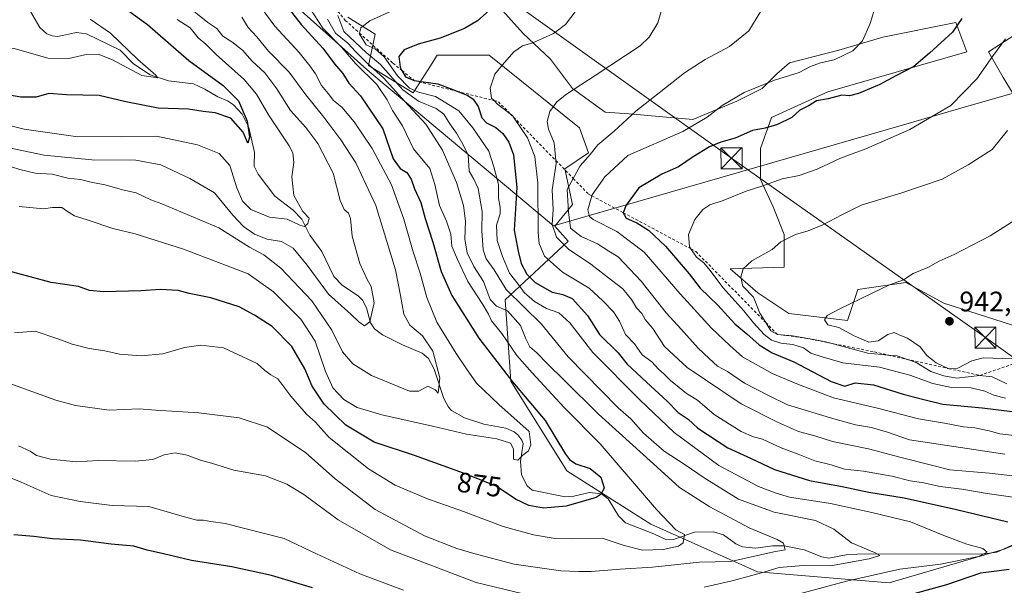
# Model space of a CAD drawing. Units: metres. Extents: x 630930 to 634413, y 4750500 to 4752879.
# Drawn here: x 633629 to 633979, y 4752236 to 4752437 of the extents above; entities that cross this region are included whole.
import ezdxf
from ezdxf.enums import TextEntityAlignment as Align

# ---------------------------------------------------------------- set-up
doc = ezdxf.new("R2010")
doc.units = ezdxf.units.M
doc.header["$MEASUREMENT"] = 0
doc.linetypes.add('DGN Style 2', pattern=[1.648017, 0.98881, -0.659207])
doc.linetypes.add('DGN Style 4', pattern=[2.638475, 1.318413, -0.659207, 0.001648, -0.659207])
for name, color, linetype, lineweight in [('Arbolado forestal CxS', 92, 'Continuous', 0), ('Corriente natural eje', 4, 'DGN Style 4', 0), ('Corriente natural lineal', 142, 'Continuous', 13), ('Cultivos herbáceos CxS', 92, 'Continuous', 0), ('Curva de nivel maestra', 30, 'Continuous', 30), ('Curva de nivel normal', 30, 'Continuous', 0), ('Entidad de ámbito territorial', 7, 'Continuous', 0), ('Entidad de ámbito territorial CxS', 92, 'Continuous', 0), ('Escarpado lineal', 30, 'DGN Style 2', 0), ('Pastizal CxS', 92, 'Continuous', 0), ('Punto de cota en terreno', 7, 'Continuous', 0), ('Rótulo de curva de nivel directora', 7, 'Continuous', 0), ('Rótulo de punto de cota en terreno', 7, 'Continuous', 0), ('Tendido', 6, 'Continuous', 0), ('Torre de tendido puntual', 7, 'Continuous', 0)]:
    doc.layers.add(name, color=color, linetype=linetype, lineweight=lineweight)
doc.styles.add('Style-Arial', font='txt')

# ---------------------------------------------------------------- blocks, each defined once
blk = doc.blocks.new('*U6')
at = {"layer": 'Arbolado forestal CxS', "color": 92, "linetype": 'Continuous', "lineweight": 0}
for points in [[(634007.2957, 4752260.6689, 904.3247), (633979.3451, 4752248.6907, 896.7515), (633938.4175, 4752236.7137, 895.7054), (633891.5011, 4752240.7079, 887.02), (633853.5693, 4752257.6777, 877.9163), (633823.6225, 4752276.6453, 873.6611), (633803.6593, 4752308.5873, 874.7778), (633801.6639, 4752337.5363, 888.1152), (633824.1675, 4752358.3575, 911.6372), (633819.3875, 4752363.7487, 908.311), (633825.7049, 4752371.4005, 915.1497), (633822.9411, 4752384.1383, 910.2079), (633831.3393, 4752389.8471, 913.3271), (633828.1235, 4752398.7231, 911.6617), (633795.9497, 4752424.6517, 902.5677), (633777.5457, 4752424.6521, 900.4851), (633774.2561, 4752419.4547, 901.3642), (633768.9973, 4752411.1463, 895.116), (633753.0073, 4752420.9699, 884.3724), (633755.4607, 4752432.0187, 895.5523), (633745.6459, 4752438.1577, 890.9104)], [(633797.7091, 4752443.9751, 898.4135), (633808.1061, 4752432.2783, 902.6349), (633817.8533, 4752423.1805, 905.7203), (633825.6509, 4752412.7833, 909.0439), (633837.3477, 4752404.3353, 912.1463), (633845.7955, 4752403.6853, 913.8654), (633868.5393, 4752401.7353, 917.9356), (633884.1353, 4752408.2331, 919.4325), (633893.2331, 4752412.7817, 919.3257), (633898.4317, 4752417.9801, 918.4914), (633902.9807, 4752421.8787, 917.7912), (633920.5261, 4752426.4271, 918.7811), (633936.1221, 4752430.9753, 920.2995), (633962.1153, 4752436.1733, 924.0599), (633966.0141, 4752425.7763, 926.5953), (633916.6267, 4752411.4815, 922.8676), (633896.4819, 4752402.3845, 922.6987), (633892.5827, 4752391.3377, 925.7546), (633892.5825, 4752380.2907, 928.3318), (633897.1309, 4752370.5435, 931.2051), (633901.0297, 4752360.7961, 933.9002), (633901.0295, 4752349.0995, 935.6697), (633881.8327, 4752348.5353, 932.9494), (633891.6485, 4752339.9411, 935.2219), (633902.6903, 4752332.5749, 938.4539), (633923.5485, 4752330.1183, 940.0389), (633927.2299, 4752341.1681, 939.0711), (633944.4069, 4752343.6229, 939.6024), (633957.9029, 4752336.2563, 941.3568), (633984.8951, 4752327.6619, 943.5519)], [(633986.1581, 4752404.9815, 934.2528), (633979.0103, 4752416.6785, 931.0267), (633973.8119, 4752425.7761, 928.2844), (633984.8591, 4752432.9237, 929.9238)]]:
    blk.add_polyline3d(points, dxfattribs=at)
blk = doc.blocks.new('5PATER')
at = {"layer": 'Cultivos herbáceos CxS', "linetype": 'Continuous', "lineweight": 0}
h = blk.add_hatch(color=51, dxfattribs=at)
edge = h.paths.add_edge_path()
edge.add_ellipse((0, 0), major_axis=(-0.11, -0.111), ratio=0.999422, start_angle=0, end_angle=360)
blk = doc.blocks.new('5TTEND')
at = {"layer": 'Corriente natural eje', "color": 7, "linetype": 'Continuous', "lineweight": 0}
for p, q in [((-0.375, 0.3754), (0.375, -0.3746)), ((0.372, 0.3784), (-0.372, -0.3776))]:
    blk.add_line(p, q, dxfattribs=at)
at = {"layer": 'Corriente natural eje', "color": 7, "linetype": 'Continuous', "lineweight": 0, "flags": 128}
blk.add_lwpolyline([(-0.375, -0.3746), (0.375, -0.3746), (0.375, 0.3754), (-0.375, 0.3754), (-0.372, -0.3776)], dxfattribs=at)

msp = doc.modelspace()

# ---------------------------------------------------------------- linework, layer by layer
at = {"layer": 'Arbolado forestal CxS', "color": 92, "linetype": 'Continuous', "lineweight": 0}
for points in [[(633797.7091, 4752443.9751, 898.4135), (633808.1061, 4752432.2783, 902.6349), (633817.8533, 4752423.1805, 905.7203), (633825.6509, 4752412.7833, 909.0439), (633837.3477, 4752404.3353, 912.1463), (633845.7955, 4752403.6853, 913.8654), (633868.5393, 4752401.7353, 917.9356), (633884.1353, 4752408.2331, 919.4325), (633893.2331, 4752412.7817, 919.3257), (633898.4317, 4752417.9801, 918.4914), (633902.9807, 4752421.8787, 917.7912), (633920.5261, 4752426.4271, 918.7811), (633936.1221, 4752430.9753, 920.2995), (633962.1153, 4752436.1733, 924.0599), (633966.0141, 4752425.7763, 926.5953), (633916.6267, 4752411.4815, 922.8676), (633896.4819, 4752402.3845, 922.6987), (633892.5827, 4752391.3377, 925.7546), (633892.5825, 4752380.2907, 928.3318), (633897.1309, 4752370.5435, 931.2051), (633901.0297, 4752360.7961, 933.9002), (633901.0295, 4752349.0995, 935.6697), (633881.8327, 4752348.5353, 932.9494), (633891.6485, 4752339.9411, 935.2219), (633902.6903, 4752332.5749, 938.4539), (633923.5485, 4752330.1183, 940.0389), (633927.2299, 4752341.1681, 939.0711), (633944.4069, 4752343.6229, 939.6024), (633957.9029, 4752336.2563, 941.3568), (633984.8951, 4752327.6619, 943.5519)], [(633745.6459, 4752438.1577, 890.9104), (633755.4607, 4752432.0187, 895.5523), (633753.0073, 4752420.9699, 884.3724), (633768.9973, 4752411.1463, 895.116), (633774.2561, 4752419.4547, 901.3642), (633777.5457, 4752424.6521, 900.4851), (633795.9497, 4752424.6517, 902.5677), (633828.1235, 4752398.7231, 911.6617), (633831.3393, 4752389.8471, 913.3271), (633822.9411, 4752384.1383, 910.2079), (633825.7049, 4752371.4005, 915.1497), (633819.3875, 4752363.7487, 908.311), (633824.1675, 4752358.3575, 911.6372), (633801.6639, 4752337.5363, 888.1152), (633803.6593, 4752308.5873, 874.7778), (633823.6225, 4752276.6453, 873.6611), (633853.5693, 4752257.6777, 877.9163), (633891.5011, 4752240.7079, 887.02), (633938.4175, 4752236.7137, 895.7054), (633979.3451, 4752248.6907, 896.7515), (634007.2957, 4752260.6689, 904.3247)], [(634007.2957, 4752260.6689, 904.3247), (633979.3451, 4752248.6907, 896.7515), (633938.4175, 4752236.7137, 895.7054), (633891.5011, 4752240.7079, 887.02), (633853.5693, 4752257.6777, 877.9163), (633823.6225, 4752276.6453, 873.6611), (633803.6593, 4752308.5873, 874.7778), (633801.6639, 4752337.5363, 888.1152), (633824.1675, 4752358.3575, 911.6372), (633819.3875, 4752363.7487, 908.311), (633825.7049, 4752371.4005, 915.1497), (633822.9411, 4752384.1383, 910.2079), (633831.3393, 4752389.8471, 913.3271), (633828.1235, 4752398.7231, 911.6617), (633795.9497, 4752424.6517, 902.5677), (633777.5457, 4752424.6521, 900.4851), (633774.2561, 4752419.4547, 901.3642), (633768.9973, 4752411.1463, 895.116), (633753.0073, 4752420.9699, 884.3724), (633755.4607, 4752432.0187, 895.5523), (633745.6459, 4752438.1577, 890.9104)], [(633986.1581, 4752404.9815, 934.2528), (633979.0103, 4752416.6785, 931.0267), (633973.8119, 4752425.7761, 928.2844), (633984.8591, 4752432.9237, 929.9238)]]:
    msp.add_polyline3d(points, dxfattribs=at)
at = {"layer": 'Corriente natural lineal', "color": 142, "linetype": 'Continuous', "lineweight": 13}
msp.add_polyline3d([(633987.2288, 4752252.4477, 898.4021), (633976.7437, 4752247.6187, 895.9247), (633972.3321, 4752247.003, 895.2166), (633926.9885, 4752246.954, 889.8706), (633923.086, 4752246.6896, 889.1411), (633916.9832, 4752245.5088, 888.313), (633914.4132, 4752245.9897, 887.8723), (633908.1218, 4752248.5236, 886.2003), (633901.0943, 4752249.9521, 885.4639), (633896.9114, 4752249.9079, 884.7999), (633890.9725, 4752249.061, 883.745), (633886.2398, 4752249.5056, 883.1777), (633883.8208, 4752250.6574, 882.7684), (633879.4419, 4752253.8285, 882.3701), (633875.9164, 4752254.8765, 882.0884), (633869.1121, 4752254.757, 881.1331), (633861.6082, 4752252.1141, 879.2357), (633859.1949, 4752251.9917, 878.7613), (633854.6826, 4752254.1819, 878.0667), (633844.5621, 4752258.1455, 876.5361), (633842.0608, 4752260.5711, 875.9677), (633838.3847, 4752266.6525, 874.845), (633836.0125, 4752268.4338, 874.2565), (633831.7819, 4752268.8461, 873.5867), (633826.1739, 4752267.5385, 872.7625), (633823.0495, 4752267.3271, 872.5184), (633811.3547, 4752269.7519, 871.6247), (633809.5035, 4752271.3264, 871.6728), (633807.5708, 4752275.1946, 871.2408), (633807.1971, 4752279.9397, 870.4065), (633808.0939, 4752286.3036, 869.3912), (633807.6889, 4752287.5638, 869.2408), (633806.2049, 4752289.4775, 869.32), (633804.8925, 4752290.4761, 869.1444), (633801.8876, 4752291.7947, 868.4735), (633794.0968, 4752293.2567, 867.8696), (633787.1769, 4752295.4823, 866.9713), (633782.6489, 4752298.0471, 865.9318), (633781.5415, 4752299.295, 865.8467), (633779.8621, 4752302.3809, 865.3612), (633776.4794, 4752312.8156, 863.7623), (633774.4322, 4752316.6342, 863.5758), (633772.1022, 4752318.5433, 863.0913), (633765.1795, 4752321.4103, 861.7499), (633757.9855, 4752325.0391, 860.3083), (633755.2285, 4752327.2007, 860.0009), (633753.7811, 4752329.3331, 859.6356), (633752.3183, 4752334.6663, 858.966), (633750.8873, 4752337.3519, 858.7641), (633749.3841, 4752338.9206, 858.6341), (633743.7813, 4752342.5699, 857.9819), (633740.6452, 4752345.782, 857.9153), (633736.4235, 4752354.7545, 856.5785), (633732.1928, 4752360.5627, 855.5488), (633729.3641, 4752366.2062, 854.8824), (633726.2319, 4752369.4377, 854.5294), (633719.7393, 4752374.4199, 853.4313), (633713.7671, 4752382.28, 852.1992), (633712.3693, 4752385.0558, 851.626), (633712.4378, 4752389.9018, 851.2108), (633710.4532, 4752398.7826, 850.4371), (633708.0639, 4752403.5851, 849.6449), (633704.9867, 4752406.8679, 849.0795), (633702.7918, 4752408.37, 848.6903), (633699.3599, 4752409.7853, 848.5369), (633694.8237, 4752412.5448, 847.4953), (633690.7349, 4752414.3515, 847.355), (633681.8481, 4752415.4529, 846.4588), (633675.2468, 4752417.635, 845.9207), (633669.3452, 4752421.541, 845.3691), (633664.6267, 4752426.4075, 844.613), (633652.6916, 4752432.2304, 843.1084), (633649.0491, 4752432.6155, 843.0774), (633642.2719, 4752431.2941, 842.0648), (633640.4579, 4752431.4518, 841.8509), (633638.5728, 4752432.1683, 841.4754), (633636.0555, 4752434.4952, 841.4149), (633632.7146, 4752440.0919, 840.7785)], dxfattribs=at)
at = {"layer": 'Curva de nivel maestra', "color": 30, "linetype": 'Continuous', "lineweight": 30, "flags": 128}
for points, elevation in [([(633661.58, 4752444.9301), (633674.34, 4752435.5101), (633689.11, 4752422.6601), (633701.29, 4752413.8301), (633706.78, 4752408.3201), (633709.9, 4752401.1001), (633710.64, 4752395.4201), (633710.12, 4752393.2401), (633708.37, 4752397.2101), (633704, 4752402.1201), (633698.47, 4752404.0601), (633694.22, 4752404.5701), (633688.91, 4752405.3601), (633678.17, 4752405.7501), (633666.63, 4752408.0301), (633657.13, 4752410.2601), (633645.57, 4752410.5101), (633639.22, 4752410.9001), (633634.74, 4752409.6001), (633629.2, 4752409.6601), (633613.77, 4752412.4001)], 850), ([(633724.3, 4752441.6001), (633729.01, 4752435.5501), (633736.84, 4752427.1301), (633740.95, 4752421.5001), (633743.9, 4752418.1101), (633746.08, 4752414.6301), (633750.24, 4752410.1101), (633758.12, 4752398.3301), (633761.81, 4752387.7101), (633764.28, 4752384.2501), (633766.72, 4752382.8701), (633768.28, 4752380.4901), (633769.45, 4752376.9901), (633771.65, 4752372.1901), (633773.24, 4752366.5001), (633775.93, 4752357.9801), (633778.88, 4752347.6001), (633782.66, 4752339.0801), (633792.34, 4752323.9001), (633804.36, 4752308.2501), (633815.96, 4752294.5001), (633823.24, 4752282.5601), (633824.59, 4752280.6001), (633826.89, 4752279.1201), (633831.92, 4752277.4601), (633835.81, 4752274.3401), (633836.92, 4752270.5901), (633835.92, 4752268.3001), (633834.07, 4752267.1601), (633823.36, 4752263.9801), (633815.32, 4752263.3401), (633810.07, 4752264.2801), (633805.38, 4752266.5801), (633798.54, 4752271.2001), (633786.81, 4752275.8101), (633769.47, 4752282.1201), (633755.06, 4752286.8101), (633745.01, 4752292.8101), (633737.2, 4752300.3001), (633732.96, 4752306.7301), (633730.42, 4752312.9401), (633725.74, 4752320.8601), (633718.74, 4752328.0401), (633712.49, 4752332.0301), (633707.05, 4752334.9801), (633696.96, 4752338.2401), (633689.24, 4752339.7401), (633685.24, 4752340.8401), (633678.93, 4752341.2101), (633671.99, 4752340.6501), (633658.86, 4752340.3101), (633653.66, 4752340.8001), (633649.78, 4752342.2801), (633640.03, 4752343.6301), (633618.82, 4752349.3701)], 875), ([(633796.03, 4752440.4701), (633791.84, 4752436.7801), (633787.26, 4752434.0701), (633778.6, 4752430.6101), (633770.73, 4752428.4801), (633765.74, 4752426.4701), (633763.85, 4752424.0801), (633764.3, 4752420.3101), (633764.9382, 4752419.1362), (633766.17, 4752416.8701), (633769.35, 4752415.5501), (633777.73, 4752414.3601), (633784.5673, 4752411.7254), (633788.37, 4752410.2601), (633790.36, 4752408.8901), (633792.14, 4752406.2701), (633793.44, 4752402.3201), (633795, 4752400.5401), (633798.32, 4752398.8601), (633800.86, 4752396.7301), (633803.05, 4752393.5901), (633804.61, 4752389.0801), (633805.9, 4752377.4501), (633804.94, 4752362.3401), (633806.28, 4752354.7601), (633807.39, 4752350.4501), (633809.47, 4752346.6101), (633812.35, 4752343.6901), (633818.49, 4752340.2501), (633822.19, 4752339.4201), (633825.59, 4752337.9901), (633831.06, 4752331.9401), (633835.3, 4752325.1801), (633841.94, 4752318.5801), (633845.19, 4752314.6301), (633852.01, 4752308.1501), (633859.35, 4752301.4401), (633863.27, 4752297.3501), (633866.83, 4752295.0401), (633870.31, 4752291.8201), (633880.99, 4752284.8301), (633889, 4752281.0801), (633897.65, 4752277.1301), (633910.01, 4752273.2001), (633921.65, 4752271.0601), (633931.2, 4752269.0601), (633943.72, 4752267.0401), (633962.42, 4752262.8201), (633980.62, 4752258.5001)], 900), ([(633964.35, 4752437.6501), (633960.95, 4752432.7501), (633952.74, 4752425.3001), (633947.22, 4752420.5701), (633940.82, 4752417.2301), (633935.14, 4752414.1201), (633927.55, 4752410.9701), (633924.24, 4752410.1701), (633921.6, 4752410.3201), (633916.68, 4752409.0001), (633912.6, 4752408.3001), (633909.91, 4752406.6301), (633906.61, 4752405.0101), (633903.72, 4752402.4501), (633898.61, 4752399.8801), (633894.24, 4752398.5801), (633889.74, 4752397.7901), (633883.56, 4752395.0101), (633878.52, 4752393.6601), (633874.41, 4752392.0001), (633868.62, 4752388.4501), (633863.39, 4752384.8601), (633857.44, 4752382.2801), (633849.24, 4752377.3101), (633844.79, 4752371.2401), (633843.7707, 4752368.5123), (633843.74, 4752368.4301), (633844.73, 4752366.5401), (633848.61, 4752364.8601), (633852.78, 4752362.3201), (633858.74, 4752356.6201), (633867.18, 4752346.7201), (633871.14, 4752341.6901), (633877.37, 4752335.5801), (633883.46, 4752329.0001), (633887.77, 4752325.4101), (633892.17, 4752321.4201), (633896.74, 4752318.6001), (633904.51, 4752315.3601), (633917.82, 4752308.3601), (633922.59, 4752306.7801), (633926.36, 4752307.9001), (633932.86, 4752307.2201), (633943.41, 4752303.8801), (633951.28, 4752301.9201), (633957.5, 4752300.4001), (633971.57, 4752299.0501), (633995.91, 4752296.0701)], 925), ([(633733.07, 4752234.9501), (633718.49, 4752239.3701), (633704.36, 4752242.4101), (633690.08, 4752244.6501), (633680.04, 4752247.0901), (633674.28, 4752248.4201), (633669.5, 4752249.7701), (633661.39, 4752250.5201), (633650.48, 4752251.9601), (633640.56, 4752252.4201), (633633.91, 4752253.2601), (633626.75, 4752253.8001)], 900), ([(633981.19, 4752241.5001), (633976.65, 4752240.9301), (633970.91, 4752240.1401), (633958.83, 4752236.0101), (633939.47, 4752230.7201)], 900)]:
    msp.add_lwpolyline(points, dxfattribs=dict(at, elevation=elevation))
at = {"layer": 'Curva de nivel normal', "color": 30, "linetype": 'Continuous', "lineweight": 0, "flags": 128}
for points, elevation in [([(633619.9, 4752392.66), (633637.62, 4752388.96), (633654.58, 4752387.28), (633670.22, 4752387.23), (633679.12, 4752385.52), (633689.48, 4752380.69), (633698.27, 4752375.61), (633704.74, 4752367.69), (633708.49, 4752363.6), (633712.51, 4752360.91), (633716.93, 4752359.14), (633722.04, 4752358.28), (633726.24, 4752355.89), (633731.25, 4752349.82), (633738.8, 4752339.53), (633746.81, 4752332.44), (633749.62, 4752329.68), (633751.58, 4752328.27), (633753.51, 4752329.63), (633755.09, 4752336.4), (633754.05, 4752342.21), (633752.56, 4752344.77), (633749.91, 4752350.46), (633747.25, 4752360.2), (633746.58, 4752366.42), (633745.91, 4752368.3), (633744.37, 4752369.66), (633743.01, 4752372.89), (633740.46, 4752382.6), (633734.95, 4752393.14), (633730.74, 4752398.79), (633725.27, 4752404.91), (633720.37, 4752412.64), (633716.09, 4752418.25), (633711.67, 4752422.47), (633708.18, 4752426.4), (633704.36, 4752429.38), (633701.18, 4752431.4), (633699.04, 4752434.14), (633695.78, 4752436.28), (633687.94, 4752442.69)], 860), ([(633984.93, 4752266.9), (633973.32, 4752268.58), (633964.26, 4752270.1), (633956.6, 4752270.99), (633950.66, 4752272.31), (633945.95, 4752273.04), (633939.32, 4752274.67), (633929.26, 4752276.53), (633922.57, 4752277.19), (633917.81, 4752278.72), (633911.95, 4752280.13), (633906.56, 4752282.35), (633900.01, 4752284.78), (633893.3, 4752287.84), (633890.09, 4752288.66), (633885.68, 4752290.56), (633876.08, 4752296.62), (633870.17, 4752301.71), (633866.3, 4752304.18), (633863.71, 4752306.31), (633860.54, 4752308.81), (633858.24, 4752311.18), (633856.26, 4752312.82), (633853.91, 4752315.36), (633850.53, 4752317.88), (633847.73, 4752321.79), (633844.55, 4752325.17), (633842.4, 4752329.9), (633840.29, 4752333.26), (633836.48, 4752337.11), (633831.65, 4752341.64), (633822.16, 4752347.38), (633815.67, 4752353.07), (633813.84, 4752357.56), (633813.47, 4752361.45), (633813.29, 4752379.03), (633812.25, 4752388.46), (633809.66, 4752395.16), (633804.6993, 4752402.4724), (633804.26, 4752403.12), (633803.497, 4752403.7031), (633799, 4752407.14), (633797.7362, 4752408.4156), (633796.86, 4752409.3), (633796.34, 4752412.87), (633798.03, 4752417.78), (633800.8, 4752421.12), (633804.73, 4752425.73), (633807.83, 4752427.87), (633811.52, 4752428.96), (633818.94, 4752432.32), (633823.16, 4752435.51), (633828.92, 4752442.96)], 905), ([(634001.1, 4752272.65), (633974.2, 4752275.78), (633960.06, 4752276.94), (633953.98, 4752278.52), (633942.26, 4752281.47), (633931.1, 4752284.4), (633918.24, 4752287), (633911.91, 4752289.13), (633906.12, 4752290.62), (633898.69, 4752293.91), (633885.71, 4752300.47), (633866.46, 4752313.36), (633858.47, 4752320.88), (633854.27, 4752327.28), (633851.58, 4752330.47), (633850.3, 4752332.68), (633848.44, 4752334.64), (633846.73, 4752337.6), (633843.65, 4752341.41), (633839.5, 4752344.54), (633832.23, 4752350.2), (633824.29, 4752355.47), (633819.95, 4752359.83), (633818.44, 4752364.31), (633818.76, 4752369.64), (633818.38, 4752376.6), (633819.86, 4752386.07), (633819.7677, 4752387.0478), (633819.17, 4752393.38), (633817.07, 4752398.28), (633816.6, 4752400.96), (633817.64, 4752404.48), (633820.04, 4752408.03), (633823.52, 4752410.76), (633833.76, 4752417.4), (633849.71, 4752427.93), (633852.96, 4752431.03), (633856.08, 4752436.15), (633857.86, 4752442.12)], 910), ([(633979.6, 4752282.58), (633945.63, 4752287.7), (633937.88, 4752290.34), (633932.18, 4752292.07), (633926.4, 4752292.95), (633918.76, 4752295.14), (633902.24, 4752300.09), (633895.42, 4752303.44), (633886.93, 4752307.77), (633880.83, 4752311.93), (633877.31, 4752313.85), (633874.38, 4752316.6), (633870.42, 4752320.3), (633864.37, 4752327), (633859.02, 4752332.88), (633850.16, 4752344.12), (633844.04, 4752350.58), (633841.89, 4752352.76), (633838.61, 4752354.82), (633834.6, 4752357.41), (633828.72, 4752359.99), (633824.91, 4752362.97), (633824.22, 4752368.76), (633823.78, 4752376.78), (633825.9575, 4752380.7117), (633828.46, 4752385.23), (633831.99, 4752389.25), (633834.69, 4752392.63), (633840.52, 4752397.49), (633848.24, 4752404.67), (633856.57, 4752411.2), (633865.57, 4752418.34), (633872.91, 4752423.02), (633881.62, 4752427.62), (633888.48, 4752433.31), (633893.67, 4752441.78)], 915), ([(633983.09, 4752289.16), (633977.86, 4752289.73), (633974.08, 4752290.9), (633968.91, 4752291.94), (633964.94, 4752292.32), (633958.16, 4752293.56), (633948.91, 4752295.11), (633934.24, 4752298.96), (633918.57, 4752302.6), (633905.54, 4752307.54), (633896.76, 4752311.22), (633886.24, 4752317.24), (633881.7, 4752321.19), (633875.19, 4752327.4), (633864.03, 4752339.57), (633851.2, 4752354.41), (633841.47, 4752361.8), (633833.08, 4752366.12), (633831.72, 4752367.19), (633831.09, 4752369.5), (633832.5498, 4752374.5157), (633832.65, 4752374.86), (633837.24, 4752381.22), (633845.32, 4752388.86), (633864.98, 4752397.46), (633873.57, 4752402.52), (633878.91, 4752406.72), (633886.85, 4752411.35), (633897.56, 4752415.7), (633906.4, 4752418.42), (633910.39, 4752420.51), (633913.94, 4752421.81), (633918.87, 4752422.88), (633925.49, 4752426.17), (633928.89, 4752429.73), (633931.61, 4752435.89), (633933.72, 4752442.52)], 920), ([(633653.98, 4752437.38), (633661.16, 4752432.46), (633670.97, 4752423.07), (633677.35, 4752417.42), (633678.06, 4752416.58), (633672.29, 4752417.3), (633661.94, 4752422.9), (633656.76, 4752424.91), (633652.49, 4752424.82), (633646.36, 4752423.39), (633638.91, 4752423.58), (633626.85, 4752426.94), (633615.35, 4752428.43), (633603.52, 4752430.29), (633597.02, 4752432.01), (633593.46, 4752433.35), (633583.28, 4752437.99)], 845), ([(633707.98, 4752438.18), (633710.25, 4752434.46), (633713.27, 4752431.14), (633717.4, 4752426.06), (633724.78, 4752418.49), (633730.74, 4752410.47), (633737.15, 4752402.54), (633743.14, 4752394.45), (633748.59, 4752386.32), (633755.66, 4752371.04), (633762.62, 4752348.16), (633764.49, 4752339.04), (633765.63, 4752332.4), (633767.74, 4752328.45), (633772.27, 4752324.67), (633775.94, 4752319.19), (633778.45, 4752309.75), (633777.86, 4752304.32), (633776.76, 4752305.5), (633774.15, 4752306.72), (633770.95, 4752304.98), (633767.67, 4752304.94), (633754.15, 4752310.51), (633747.45, 4752314.66), (633743.84, 4752319.02), (633740, 4752326.73), (633732.91, 4752337.11), (633721.79, 4752348.76), (633715.8, 4752353.45), (633710.71, 4752356.25), (633699.8, 4752363.1), (633679.49, 4752371.62), (633675.54, 4752373.06), (633670.38, 4752375.59), (633665.42, 4752376.63), (633659.24, 4752378.45), (633654.74, 4752379.29), (633650.52, 4752380.38), (633645.99, 4752380.8), (633640.38, 4752382.24), (633634.35, 4752382.56), (633628.95, 4752383.83), (633622.93, 4752385.81)], 865), ([(633732.21, 4752441.3), (633736.84, 4752434.22), (633743.56, 4752427.29), (633748.37, 4752421.67), (633756.02, 4752414.12), (633759.71, 4752408.74), (633761.59, 4752404.84), (633765.16, 4752399.44), (633769.03, 4752391.24), (633774.84, 4752384.3), (633776.71, 4752378.52), (633778.28, 4752371.04), (633780.87, 4752365.47), (633782.38, 4752360.9), (633782.75, 4752356.57), (633784.69, 4752351.89), (633788.36, 4752344.02), (633793.46, 4752336.14), (633795.72, 4752332.38), (633796.84, 4752330.06), (633800.52, 4752325.46), (633805.8, 4752317.69), (633811.3, 4752311.51), (633822.66, 4752299.17), (633835.47, 4752286.23), (633855.54, 4752262.86), (633862.51, 4752255.58), (633865.5, 4752253.92), (633865.11, 4752251.03), (633863.36, 4752249.77), (633857.91, 4752248.58), (633850.57, 4752248.31), (633844.07, 4752249.97), (633836.21, 4752252.58), (633825.7, 4752252.41), (633819.45, 4752252.5), (633811.82, 4752253.86), (633801.02, 4752256.78), (633786.83, 4752262.1), (633774.04, 4752266.6), (633762.59, 4752271.47), (633753.08, 4752277.27), (633739.07, 4752288.51), (633734.17, 4752293.98), (633730.94, 4752296.81), (633725.36, 4752303.24), (633720.81, 4752309.35), (633718.28, 4752310.82), (633716.16, 4752312.37), (633713.36, 4752314.8), (633701.45, 4752320.42), (633693.29, 4752321.36), (633687.48, 4752320.5), (633679.87, 4752318.3), (633672.07, 4752317.52), (633664.44, 4752318.13), (633659.16, 4752319.37), (633653.62, 4752320.16), (633647.56, 4752321.66), (633642.76, 4752323.47), (633634.35, 4752326.31), (633627.02, 4752325.72)], 880), ([(633716.01, 4752439.88), (633719.74, 4752434.94), (633728.38, 4752425.6), (633732.11, 4752420.74), (633734.19, 4752417.91), (633736.33, 4752413.85), (633738.63, 4752411), (633740.62, 4752408.48), (633743.56, 4752406.1), (633745.42, 4752403.84), (633747.93, 4752400.89), (633754.31, 4752391.38), (633761.27, 4752378.48), (633765.65, 4752366.18), (633768.9, 4752354.52), (633771.47, 4752346.96), (633773.81, 4752338.31), (633777.37, 4752329.58), (633784.26, 4752318.36), (633787.9, 4752312.92), (633791.46, 4752307.85), (633799.39, 4752300.21), (633810.24, 4752290.59), (633810.8, 4752285.89), (633810.02, 4752283.75), (633808.04, 4752282.23), (633806.19, 4752280.35), (633804.68, 4752280.79), (633804.66, 4752284.45), (633803.62, 4752286.42), (633798.73, 4752287.98), (633787.92, 4752289.67), (633775.85, 4752292.52), (633757.76, 4752296.58), (633749.02, 4752299.12), (633744.29, 4752302.05), (633740.4, 4752306.2), (633737.68, 4752312.03), (633734, 4752322.76), (633728.97, 4752330.57), (633719.24, 4752340.3), (633710.18, 4752346.76), (633702.09, 4752349.78), (633687.16, 4752355.57), (633669.98, 4752361.02), (633661.97, 4752362.85), (633653.23, 4752365.9), (633648.38, 4752367.42), (633645.5, 4752369.17), (633643.84, 4752370.39), (633640.5, 4752370.37), (633637.3, 4752369.85), (633628.64, 4752370.77)], 870), ([(633742.17, 4752438.74), (633744.2, 4752432.97), (633752.24, 4752425.53), (633757.26, 4752421.24), (633765.31, 4752412.26), (633770.8, 4752408.17), (633777.14, 4752405.63), (633779.92, 4752403.61), (633781.95, 4752400.16), (633784.34, 4752396.88), (633786.17, 4752393.71), (633788.52, 4752389.06), (633788.85, 4752383.31), (633790.54, 4752380.46), (633792.11, 4752377.08), (633793.5, 4752368.96), (633793.34, 4752362.03), (633793.85, 4752355.24), (633794.93, 4752352.06), (633797.79, 4752348.12), (633802.09, 4752341.12), (633814.63, 4752328.78), (633824.15, 4752317.18), (633841.93, 4752299.02), (633846.4, 4752295.09), (633850.91, 4752290.06), (633858.27, 4752283.57), (633865.8, 4752278.78), (633872.53, 4752274.07), (633884.77, 4752266.53), (633897.5, 4752261.91), (633912.19, 4752258.95), (633918.67, 4752255.89), (633925.01, 4752250.94), (633933.15, 4752247.53), (633935.06, 4752246.44), (633931.34, 4752245.26), (633917.58, 4752242.8), (633907.82, 4752242.85), (633899.24, 4752242.25), (633892.91, 4752240.34), (633882.57, 4752237.41), (633872.57, 4752235.23)], 890), ([(633887.96, 4752227.83), (633923.24, 4752237.36), (633942.24, 4752241.61), (633956.69, 4752243.36), (633970.25, 4752246.08), (633973.27, 4752247.7), (633971.78, 4752248.98), (633966.08, 4752250.56), (633957.91, 4752253.54), (633945.99, 4752258.45), (633932.24, 4752261.8), (633917.57, 4752264.98), (633902.91, 4752267.26), (633897.83, 4752268.75), (633891.95, 4752271.06), (633877.83, 4752278.56), (633861.83, 4752290.28), (633849.62, 4752301.92), (633832.88, 4752318.75), (633824.77, 4752329.31), (633820.77, 4752332.91), (633816.37, 4752334.37), (633812.19, 4752336.89), (633808.45, 4752340.05), (633806.32, 4752343.09), (633803.21, 4752346.98), (633800.81, 4752352.88), (633798.81, 4752358.56), (633798.61, 4752364.12), (633799.91, 4752368.12), (633799.96, 4752370.51), (633799.3, 4752373.52), (633799.34, 4752378.55), (633797.62, 4752384.83), (633795.92, 4752390.47), (633790.22, 4752398.76), (633785.19, 4752404.79), (633776.93, 4752409.85), (633770.87, 4752411.4), (633767.66, 4752412.79), (633763.42, 4752417.19), (633758.67, 4752424.03), (633755.46, 4752426.85), (633752.24, 4752428.31), (633749.77, 4752432.25), (633749.822, 4752432.4435), (633750.34, 4752434.37), (633753.49, 4752436.83), (633763.69, 4752441.39)], 895), ([(633613.31, 4752402.56), (633630.39, 4752398.19), (633648.76, 4752395.69), (633665.04, 4752395.56), (633677.56, 4752395.75), (633692.18, 4752392.62), (633699.83, 4752389.54), (633703.67, 4752385.28), (633706.16, 4752377.31), (633708.14, 4752372.56), (633711.18, 4752369.66), (633717.79, 4752366.97), (633724.06, 4752366.22), (633728.65, 4752364.08), (633730.3, 4752363.57), (633731.45, 4752364.63), (633731.88, 4752366.54), (633729.72, 4752368.99), (633726.48, 4752374.62), (633725.74, 4752381.27), (633726.48, 4752386.37), (633726.09, 4752389.78), (633724.85, 4752392.32), (633717.43, 4752403.3), (633713.2, 4752410.66), (633708.78, 4752415.92), (633698.76, 4752424.78), (633695.07, 4752428.45), (633692.43, 4752430.81), (633689.57, 4752434.28), (633684.92, 4752437.28)], 855), ([(633738.48, 4752437.4), (633741.32, 4752432.48), (633745.73, 4752428.86), (633748.4, 4752425.94), (633752.36, 4752422.01), (633758.45, 4752416.4), (633765.85, 4752408.16), (633773.46, 4752400.01), (633779.4, 4752390.82), (633784.37, 4752379.31), (633786.88, 4752371.05), (633787.6, 4752365.52), (633787.38, 4752359.05), (633788.22, 4752354.26), (633790.53, 4752349.37), (633793.94, 4752344.07), (633796.37, 4752337.6), (633798.62, 4752335.24), (633802.58, 4752333.57), (633807.18, 4752328.39), (633809.02, 4752323.57), (633810.54, 4752320.75), (633813.03, 4752318.58), (633816.77, 4752314.65), (633822.73, 4752308.94), (633834.9, 4752296.77), (633854.55, 4752279.09), (633863.77, 4752270.65), (633874.53, 4752263.74), (633888.58, 4752256.31), (633898.54, 4752252.17), (633900.82, 4752250.88), (633901.36, 4752248.54), (633897.33, 4752247.82), (633882.09, 4752244.3), (633870.93, 4752244.09), (633854.15, 4752242.31), (633842.59, 4752241.58), (633832.37, 4752240.78), (633827.96, 4752240.83), (633821.57, 4752241.05), (633804.91, 4752243.4), (633790.54, 4752247.22), (633784.44, 4752248.92), (633773.01, 4752253.5), (633755.45, 4752262.81), (633741.22, 4752273.79), (633730.78, 4752283.01), (633717.09, 4752292.12), (633706.96, 4752295.44), (633692.6, 4752297.23), (633677.2, 4752298.16), (633671.38, 4752298.67), (633660.71, 4752298.18), (633648.73, 4752299.87), (633641.66, 4752301.74), (633619.63, 4752309.75)], 885), ([(633979.8, 4752302.53), (633975.68, 4752303.52), (633972.46, 4752305.01), (633967.67, 4752306.16), (633960.57, 4752306.22), (633953.91, 4752307.68), (633945.82, 4752310.72), (633934.94, 4752313.54), (633921.98, 4752315.04), (633914.59, 4752317.2), (633910.5, 4752318.56), (633907.92, 4752320.35), (633904.16, 4752321.6), (633899.89, 4752322.1), (633896.52, 4752323.14), (633893.95, 4752325.12), (633890.16, 4752329.33), (633886.71, 4752333.61), (633879.25, 4752341.9), (633874.74, 4752347.98), (633872.4, 4752350.61), (633869.88, 4752352.65), (633867.827, 4752355.6419), (633867.3, 4752356.41), (633866.99, 4752360.78), (633869.17, 4752366.05), (633872.04, 4752369.69), (633874.57, 4752371.32), (633879.3, 4752372.87), (633887.47, 4752376.17), (633893.06, 4752378), (633900.27, 4752380.51), (633906.33, 4752381.76), (633912.8, 4752383.98), (633921.15, 4752387.91), (633930.13, 4752391.2), (633945.78, 4752398.13), (633960.41, 4752406.72), (633969.62, 4752416.12), (633975.25, 4752424.12), (633979.87, 4752430.45)], 930), ([(633980.61, 4752397.75), (633975.08, 4752390.97), (633966.53, 4752385.52), (633957.28, 4752380.47), (633942.98, 4752375.56), (633928.41, 4752371.24), (633921.57, 4752367.8), (633914.82, 4752364.24), (633909.63, 4752362.08), (633905.04, 4752360.71), (633899.84, 4752358.14), (633896.81, 4752355.44), (633889.57, 4752351.38), (633886.44, 4752348.47), (633885.58, 4752345.59), (633886.35, 4752342.39), (633890.06, 4752338.39), (633892.42, 4752332.78), (633894.4957, 4752329.4057), (633896.32, 4752326.44), (633898.64, 4752325.2001), (633903.95, 4752324.72), (633908.8848, 4752323.8138), (633908.8906, 4752323.8126), (633915.33, 4752322.63), (633917.1573, 4752322.1481), (633930.84, 4752318.54), (633938.0604, 4752317.8214), (633941.29, 4752317.5), (633944.6367, 4752316.3413), (633948.02, 4752315.17), (633953.29, 4752311.98), (633957.86, 4752310.39), (633962.35, 4752309.64), (633970.72, 4752310.6001), (633975.14, 4752310.1), (633980.37, 4752307.55)], 935), ([(633985.42, 4752367.22), (633974.37, 4752360.31), (633961.55, 4752353.63), (633956.19, 4752351.24), (633952.22, 4752349.04), (633946.96, 4752346.9), (633943.48, 4752344.56), (633938.59, 4752342.86), (633932.39, 4752339.81), (633920.61, 4752334.21), (633916.38, 4752331.93), (633915.43, 4752330.34), (633916.57, 4752328.62), (633920.48, 4752327.64), (633925.94, 4752324.67), (633931.18, 4752322.44), (633934.49, 4752322.87), (633937.91, 4752325.14), (633940.24, 4752325.85), (633942.24, 4752324.89), (633944.93, 4752323.87), (633949.45, 4752320.77), (633951.81, 4752317.72), (633955.12, 4752315.02), (633959.66, 4752312.9601), (633962.91, 4752313.16), (633967.91, 4752315.82), (633971.92, 4752316.89), (633982.31, 4752316.52)], 940), ([(633814.49, 4752231.23), (633791.42, 4752236.9), (633760.82, 4752248.48), (633742.23, 4752259.13), (633730.01, 4752268.22), (633723.95, 4752271.81), (633716.34, 4752274.88), (633705.05, 4752276.81), (633697.16, 4752279.29), (633693.24, 4752280.35), (633688.53, 4752282.2), (633684.25, 4752283.02), (633680.24, 4752282.36), (633676.24, 4752280.6), (633669.95, 4752280.01), (633656.75, 4752280.33), (633649.01, 4752279.8), (633639.8, 4752280.76), (633634.79, 4752282.08), (633632.54, 4752283.62), (633628.4, 4752285.5)], 890), ([(633621.35, 4752275.73), (633629.35, 4752272.56), (633640.02, 4752267.82), (633650.43, 4752265.71), (633661.78, 4752264.24), (633674.86, 4752263.96), (633686.68, 4752260.5), (633691.91, 4752259.05), (633694.25, 4752259.06), (633696.9, 4752258.58), (633702.03, 4752257.9), (633723.03, 4752252.49), (633734.5, 4752247.1), (633750, 4752240), (633765.47, 4752234.08)], 895)]:
    msp.add_lwpolyline(points, dxfattribs=dict(at, elevation=elevation))
at = {"layer": 'Entidad de ámbito territorial', "color": 7, "linetype": 'Continuous', "lineweight": 0, "flags": 128}
msp.add_lwpolyline([(633988.367, 4752412.71), (633963.117, 4752405.434), (633943.482, 4752399.776), (633818.858, 4752363.865), (633753.457, 4752418.566), (633717.87, 4752450.493)], dxfattribs=at)
at = {"layer": 'Entidad de ámbito territorial CxS', "color": 92, "linetype": 'Continuous', "lineweight": 0, "flags": 128}
msp.add_lwpolyline([(633988.367, 4752412.71), (633963.117, 4752405.434), (633943.482, 4752399.776), (633818.858, 4752363.865), (633753.457, 4752418.566), (633717.87, 4752450.493)], dxfattribs=at)
at = {"layer": 'Escarpado lineal', "color": 30, "linetype": 'DGN Style 2', "lineweight": 0}
msp.add_polyline3d([(633742.1678, 4752440.1702, 888.1367), (633744.7747, 4752436.9794, 890.0996), (633749.822, 4752432.4435, 893.3379), (633761.71, 4752421.7601, 897.281), (633764.9382, 4752419.1362, 898.5274), (633769.35, 4752415.5501, 899.6667), (633784.5673, 4752411.7254, 900.3541), (633797.7362, 4752408.4156, 904.0274), (633799.27, 4752408.0301, 904.635), (633803.497, 4752403.7031, 904.8043), (633804.6993, 4752402.4724, 904.6936), (633819.7677, 4752387.0478, 908.1456), (633825.9575, 4752380.7117, 913.2931), (633831.42, 4752375.1201, 917.8057), (633832.5498, 4752374.5157, 918.4967), (633843.7707, 4752368.5123, 924.0143), (633867.827, 4752355.6419, 929.2273), (633869.55, 4752354.7201, 929.5627), (633894.4957, 4752329.4057, 933.0445), (633898.64, 4752325.2001, 933.5483), (633908.8848, 4752323.8138, 936.6167), (633908.8906, 4752323.8126, 936.6167), (633917.1573, 4752322.1481, 936.7017), (633933.09, 4752318.9401, 937.5062), (633938.0604, 4752317.8214, 937.1299), (633944.6367, 4752316.3413, 936.1357), (633959.66, 4752312.9601, 940.6295), (633970.72, 4752310.6001, 936.385), (633986.2105, 4752315.9074, 941.0295)], dxfattribs=at)
at = {"layer": 'Pastizal CxS', "color": 92, "linetype": 'Continuous', "lineweight": 0}
for points in [[(633984.8951, 4752327.6619, 943.5519), (633957.9029, 4752336.2563, 941.3568), (633944.4069, 4752343.6229, 939.6024), (633927.2299, 4752341.1681, 939.0711), (633923.5485, 4752330.1183, 940.0389), (633902.6903, 4752332.5749, 938.4539), (633891.6485, 4752339.9411, 935.2219), (633881.8327, 4752348.5353, 932.9494), (633901.0295, 4752349.0995, 935.6697), (633901.0297, 4752360.7961, 933.9002), (633897.1309, 4752370.5435, 931.2051), (633892.5825, 4752380.2907, 928.3318), (633892.5827, 4752391.3377, 925.7546), (633896.4819, 4752402.3845, 922.6987), (633916.6267, 4752411.4815, 922.8676), (633966.0141, 4752425.7763, 926.5953), (633962.1153, 4752436.1733, 924.0599), (633936.1221, 4752430.9753, 920.2995), (633920.5261, 4752426.4271, 918.7811), (633902.9807, 4752421.8787, 917.7912), (633898.4317, 4752417.9801, 918.4914), (633893.2331, 4752412.7817, 919.3257), (633884.1353, 4752408.2331, 919.4325), (633868.5393, 4752401.7353, 917.9356), (633845.7955, 4752403.6853, 913.8654), (633837.3477, 4752404.3353, 912.1463), (633825.6509, 4752412.7833, 909.0439), (633817.8533, 4752423.1805, 905.7203), (633808.1061, 4752432.2783, 902.6349), (633797.7091, 4752443.9751, 898.4135)], [(633797.7091, 4752443.9751, 898.4135), (633808.1061, 4752432.2783, 902.6349), (633817.8533, 4752423.1805, 905.7203), (633825.6509, 4752412.7833, 909.0439), (633837.3477, 4752404.3353, 912.1463), (633845.7955, 4752403.6853, 913.8654), (633868.5393, 4752401.7353, 917.9356), (633884.1353, 4752408.2331, 919.4325), (633893.2331, 4752412.7817, 919.3257), (633898.4317, 4752417.9801, 918.4914), (633902.9807, 4752421.8787, 917.7912), (633920.5261, 4752426.4271, 918.7811), (633936.1221, 4752430.9753, 920.2995), (633962.1153, 4752436.1733, 924.0599), (633966.0141, 4752425.7763, 926.5953), (633916.6267, 4752411.4815, 922.8676), (633896.4819, 4752402.3845, 922.6987), (633892.5827, 4752391.3377, 925.7546), (633892.5825, 4752380.2907, 928.3318), (633897.1309, 4752370.5435, 931.2051), (633901.0297, 4752360.7961, 933.9002), (633901.0295, 4752349.0995, 935.6697), (633881.8327, 4752348.5353, 932.9494), (633891.6485, 4752339.9411, 935.2219), (633902.6903, 4752332.5749, 938.4539), (633923.5485, 4752330.1183, 940.0389), (633927.2299, 4752341.1681, 939.0711), (633944.4069, 4752343.6229, 939.6024), (633957.9029, 4752336.2563, 941.3568), (633984.8951, 4752327.6619, 943.5519)], [(633984.8591, 4752432.9237, 929.9238), (633973.8119, 4752425.7761, 928.2844), (633979.0103, 4752416.6785, 931.0267), (633986.1581, 4752404.9815, 934.2528)], [(633986.1581, 4752404.9815, 934.2528), (633979.0103, 4752416.6785, 931.0267), (633973.8119, 4752425.7761, 928.2844), (633984.8591, 4752432.9237, 929.9238)]]:
    msp.add_polyline3d(points, dxfattribs=at)
at = {"layer": 'Tendido', "color": 6, "linetype": 'Continuous', "lineweight": 0}
msp.add_polyline3d([(633218.1058, 4752857.7383, 800.4795), (633300.675, 4752799.43, 816.8469), (633511.6455, 4752650.8495, 830.8579), (633624.925, 4752571.235, 838.2904), (633739.0648, 4752489.8433, 878.9373), (633789.0233, 4752454.6502, 897.788), (633882.29, 4752387.905, 931.6379), (633972.705, 4752324.035, 946.997), (634125.64, 4752214.49, 972.0388), (634207.9569, 4752156.6765, 991.8883), (634295.7883, 4752096.5802, 1006.9755), (634347.1867, 4752058.8722, 1012.1746)], dxfattribs=at)

# ---------------------------------------------------------------- block references
at = {"layer": 'Arbolado forestal CxS', "color": 92, "linetype": 'Continuous', "lineweight": 0}
msp.add_blockref('*U6', (0, 0), dxfattribs=at)
at = {"layer": 'Punto de cota en terreno', "color": 7, "linetype": 'Continuous', "lineweight": 0, "xscale": 10, "yscale": 10, "zscale": 10}
msp.add_blockref('5PATER', (633959.89, 4752329.86, 942.7), dxfattribs=at)
at = {"layer": 'Torre de tendido puntual', "color": 7, "linetype": 'Continuous', "lineweight": 0, "xscale": 10, "yscale": 10, "zscale": 10}
for p in [(633882.29, 4752387.905, 931.6379), (633972.705, 4752324.035, 946.997)]:
    msp.add_blockref('5TTEND', p, dxfattribs=at)

# ---------------------------------------------------------------- texts
at = {"layer": 'Rótulo de curva de nivel directora', "color": 7, "linetype": 'Continuous', "lineweight": 0, "style": 'Style-Arial'}
msp.add_text('875', height=7, rotation=352.399686, dxfattribs=at).set_placement((633792.5338, 4752271.7032), align=Align.MIDDLE_CENTER)
at = {"layer": 'Rótulo de punto de cota en terreno', "color": 7, "linetype": 'Continuous', "lineweight": 0, "style": 'Style-Arial'}
msp.add_text('942,7', height=7, dxfattribs=at).set_placement((633963.4178, 4752333.3878))

doc.saveas('drawing.dxf')
